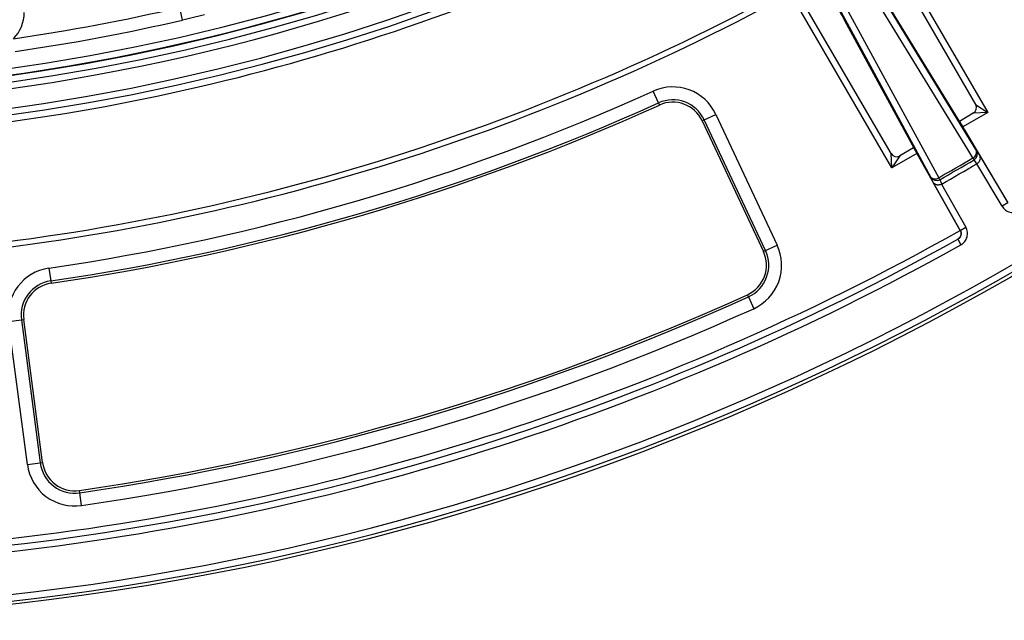
# Model space of a CAD drawing. Units: millimetres. Extents: x 8 to 418, y 1 to 291.
# Drawn here: x 135 to 165, y 95 to 113 of the extents above; entities that cross this region are included whole.
import ezdxf

# ---------------------------------------------------------------- set-up
doc = ezdxf.new("R2010")
doc.units = ezdxf.units.MM

msp = doc.modelspace()

# ---------------------------------------------------------------- linework, layer by layer
at = {"color": 7, "linetype": 'Continuous', "lineweight": 25}
for p, q in [((161.326235, 115.752547), (164.411855, 110.448113)), ((161.353831, 115.307352), (164.037849, 110.693305)), ((161.451648, 108.732319), (158.357755, 114.050976)), ((161.423398, 109.178639), (158.734631, 113.80085)), ((163.691597, 109.916657), (161.187963, 114.00797)), ((163.695232, 109.910616), (161.189453, 114.005435)), ((139.539517, 113.300607), (139.449312, 113.690053)), ((159.978019, 113.306014), (159.976589, 113.308535)), ((159.978019, 113.306014), (162.271347, 109.088536)), ((154.239779, 110.740775), (154.075662, 111.103887)), ((154.239779, 110.740775), (154.269862, 110.674217)), ((163.965535, 110.419862), (163.538467, 110.171435)), ((164.411855, 110.448113), (163.642074, 110.000327)), ((164.411855, 110.448113), (163.966146, 110.419901)), ((164.038361, 110.692969), (164.411855, 110.448113)), ((155.653236, 110.218577), (155.587105, 110.187564)), ((155.587105, 110.187564), (157.479803, 106.151667)), ((155.653236, 110.218577), (156.014011, 110.387768)), ((157.545933, 106.18268), (155.653236, 110.218577)), ((156.014011, 110.387768), (157.906709, 106.351871)), ((163.695232, 109.910616), (165.031755, 107.652927)), ((162.122155, 109.353733), (161.69684, 109.106326)), ((161.451648, 108.732319), (161.423437, 109.178028)), ((162.221496, 109.180144), (161.451648, 108.732319)), ((161.696504, 109.105813), (161.451648, 108.732319)), ((162.271347, 109.088536), (163.558301, 106.802229)), ((163.95352, 109.039916), (163.988195, 108.980952)), ((164.164922, 109.11023), (165.028703, 107.65111)), ((164.856625, 107.549242), (164.07832, 108.863975)), ((163.561401, 106.803963), (162.729656, 108.281579)), ((162.929978, 108.36999), (162.896251, 108.429502)), ((162.986221, 108.233451), (163.73566, 106.902053)), ((165.028703, 107.65111), (164.856625, 107.549242)), ((163.558301, 106.802229), (163.561401, 106.803963)), ((163.558301, 106.802229), (163.558427, 106.802005)), ((163.561401, 106.803963), (163.73566, 106.902053)), ((163.484701, 106.531282), (163.582366, 106.356749)), ((157.545933, 106.18268), (157.479803, 106.151667)), ((157.545933, 106.18268), (157.906709, 106.351871)), ((135.410117, 105.638626), (135.467765, 105.244341)), ((135.467765, 105.244341), (135.478332, 105.172068)), ((157.017168, 104.749632), (156.98703, 104.816166)), ((157.017168, 104.749632), (157.181584, 104.386656)), ((134.164125, 103.990134), (134.55918, 104.042249)), ((134.55918, 104.042249), (134.631594, 104.051802)), ((134.55918, 104.042249), (135.142181, 99.622874)), ((135.214595, 99.632427), (134.631594, 104.051802)), ((134.747126, 99.570759), (134.164125, 103.990134)), ((134.747126, 99.570759), (135.142181, 99.622874)), ((135.142181, 99.622874), (135.214595, 99.632427)), ((136.360369, 98.701333), (136.349861, 98.773615)), ((136.417692, 98.307), (136.360369, 98.701333))]:
    msp.add_line(p, q, dxfattribs=at)
at = {"color": 7, "linetype": 'Continuous', "lineweight": 25, "flags": 128}
for points in [[(158.956464, 117.593252), (161.509514, 113.42118), (164.060429, 109.2526)], [(163.95352, 109.039916), (163.793563, 109.301293), (163.153733, 110.346799), (160.594389, 114.528844), (158.849267, 117.3804)], [(162.658607, 108.443257), (160.323968, 112.736704), (157.987373, 117.033747)], [(158.225307, 117.020156), (158.371687, 116.750934), (158.95721, 115.67405), (161.299296, 111.366552), (162.896251, 108.429502)], [(159.976573, 113.308564), (161.082279, 111.275149), (162.267943, 109.094686)], [(164.060429, 109.2526), (164.10061, 109.197854), (164.144314, 109.138308), (164.164922, 109.11023)], [(164.075389, 108.862216), (164.034069, 108.918483), (164.028391, 108.926215), (163.988195, 108.980952)], [(162.729656, 108.281579), (162.715644, 108.313465), (162.685928, 108.381086), (162.658607, 108.443257)], [(162.929978, 108.36999), (162.958047, 108.306073), (162.989209, 108.23511)]]:
    msp.add_lwpolyline(points, dxfattribs=at)
at = {"color": 7, "linetype": 'Continuous', "lineweight": 25}
msp.add_circle((125.303417, 174.763028), 80, dxfattribs=at)
for centre, radius, start, end in [((125.303417, 174.763028), 63.78, 188.2936102, 349.15534938), ((125.303417, 174.763028), 64.196539, 188.76299552, 348.97181298), ((125.303417, 174.763028), 63.99657, 188.76299552, 348.97181298), ((125.303417, 174.763028), 79.901127, 188.40866337, 349.86712378), ((125.303417, 174.763028), 79.701614, 188.40866337, 349.86712378), ((125.303417, 174.763028), 65.00343, 191.90758997, 346.01130345), ((125.303417, 174.763028), 64.803461, 191.90758997, 346.01130345), ((125.303417, 174.763028), 65.212952, 275.65357957, 299.30075256), ((125.303417, 174.763028), 68.873497, 275.78808853, 299.21191147), ((125.303417, 174.763028), 69.047751, 275.78808853, 299.21191147), ((125.303417, 174.763028), 62.689829, 278.26342846, 283.04104237), ((133.507417, 113.530171), 1.139982, 314.9985391, 0), ((125.303417, 174.763028), 63.089586, 278.26342846, 283.04104237), ((125.303417, 174.763028), 69.859347, 278.3182923, 294.3217077), ((154.681722, 109.76297), 1.471519, 25.1249737, 114.3217077), ((125.303417, 174.763028), 70.257824, 278.3182923, 294.3217077), ((154.681722, 109.76297), 1.073041, 25.1249737, 114.3217077), ((154.681722, 109.76297), 1, 25.1249737, 114.3217077), ((125.303417, 174.763028), 70.330865, 278.3182923, 294.3217077), ((163.864971, 110.592741), 0.2, 300.3354264, 29.6959225), ((163.886486, 109.206824), 0.179866, 291.8813569, 14.7440473), ((163.887888, 109.153053), 0.199199, 300.235302, 29.9825537), ((161.59631, 109.279332), 0.200369, 210.3704078, 300.0032153), ((125.303417, 174.763028), 76.245379, 299.54128973, 300.45871027), ((125.303417, 174.763028), 76.313783, 299.54128973, 300.45871027), ((125.303417, 174.763028), 76.460335, 299.53007081, 300.46992919), ((162.785221, 108.571008), 0.179866, 225.2559527, 308.1186431), ((162.831088, 108.542909), 0.199199, 210.0174463, 299.764698), ((125.303417, 174.763028), 77.988117, 275.76939242, 299.375), ((125.303417, 174.763028), 78.188117, 275.76939242, 299.23060758), ((125.303417, 174.763028), 78.388117, 275.76939242, 299.23060758), ((156.574419, 105.727073), 1.073041, 294.3689522, 25.1249737), ((156.574419, 105.727073), 1.471519, 294.3689522, 25.1249737), ((156.574419, 105.727073), 1, 294.3689522, 25.1249737), ((135.623004, 104.182588), 1.471519, 98.3182923, 187.5150263), ((135.623004, 104.182588), 1.073041, 98.3182923, 187.5150263), ((135.623004, 104.182588), 1, 98.3182923, 187.5150263), ((125.303417, 174.763028), 76.788117, 278.27104779, 294.36895221), ((125.303417, 174.763028), 76.861158, 278.27104779, 294.36895221), ((125.303417, 174.763028), 77.259636, 278.27104779, 294.36895221), ((136.206005, 99.763213), 1.471519, 187.5150263, 278.2710478), ((136.206005, 99.763213), 1.073041, 187.5150263, 278.2710478), ((136.206005, 99.763213), 1, 187.5150263, 278.2710478)]:
    msp.add_arc(centre, radius, start, end, dxfattribs=at)
at = {"color": 8, "linetype": 'Continuous', "lineweight": 25}
for radius, start, end in [(63.58, 188.32385389, 349.12082068), (63.79746, 270, 349.15835332)]:
    msp.add_arc((125.303417, 174.763028), radius, start, end, dxfattribs=at)
at = {"color": 7, "linetype": 'Continuous', "lineweight": 25}
for points, knots in [([(159.324715, 114.445812), (159.325928, 114.444993), (159.328421, 114.441887), (159.335931, 114.431164), (159.34099, 114.42348), (159.359594, 114.394205), (159.376616, 114.366346), (159.419701, 114.294226), (159.444889, 114.251435), (159.488064, 114.177294), (159.503382, 114.150869), (159.534899, 114.096277), (159.55121, 114.067917), (159.584937, 114.009074), (159.602487, 113.978353), (159.638049, 113.915909), (159.655977, 113.884332), (159.71019, 113.788569), (159.747447, 113.72238), (159.801254, 113.626237), (159.818911, 113.594596), (159.853662, 113.532131), (159.870877, 113.501088), (159.92027, 113.41172), (159.950518, 113.356588), (159.978019, 113.306014)], [0, 0, 0, 0, 0.0625, 0.0625, 0.125, 0.125, 0.25, 0.25, 0.375, 0.375, 0.4375, 0.4375, 0.5, 0.5, 0.5625, 0.5625, 0.625, 0.625, 0.75, 0.75, 0.8125, 0.8125, 0.875, 0.875, 1, 1, 1, 1]), ([(140.217574, 113.459055), (140.160632, 113.445202), (140.104019, 113.431653), (139.991222, 113.405009), (139.935026, 113.391906), (139.766405, 113.352841), (139.653509, 113.32701), (139.539517, 113.300607)], [0, 0, 0, 0, 0.25, 0.25, 0.5, 0.5, 1, 1, 1, 1]), ([(163.540328, 110.1722), (163.539607, 110.173418), (163.541716, 110.169856), (163.551255, 110.153741), (163.558682, 110.141196), (163.577654, 110.109147), (163.589192, 110.089658), (163.614516, 110.04688), (163.62829, 110.023611), (163.642072, 110.000332)], [0, 0, 0, 0, 0.25, 0.25, 0.5, 0.5, 0.75, 0.75, 1, 1, 1, 1]), ([(164.07832, 108.863975), (164.104242, 108.879838), (164.126314, 108.90032), (164.15118, 108.933221), (164.158216, 108.944682), (164.169476, 108.967325), (164.173798, 108.978613), (164.183345, 109.012391), (164.184955, 109.033956), (164.180528, 109.074488), (164.174365, 109.093494), (164.164922, 109.11023)], [0, 0, 0, 0, 0.25, 0.25, 0.375, 0.375, 0.5, 0.5, 0.75, 0.75, 1, 1, 1, 1]), ([(162.986221, 108.233451), (162.959522, 108.218933), (162.930748, 108.21006), (162.889822, 108.204975), (162.876378, 108.204613), (162.851139, 108.206183), (162.839202, 108.208083), (162.805176, 108.216705), (162.785695, 108.226093), (162.752807, 108.250193), (162.739429, 108.265033), (162.729656, 108.281579)], [0, 0, 0, 0, 0.25, 0.25, 0.375, 0.375, 0.5, 0.5, 0.75, 0.75, 1, 1, 1, 1]), ([(164.856625, 107.549242), (164.883579, 107.503711), (164.919528, 107.463895), (165.003079, 107.401429), (165.051551, 107.378261), (165.127499, 107.358936), (165.153858, 107.354931), (165.206127, 107.352204), (165.232183, 107.353392), (165.284134, 107.360914), (165.309926, 107.367302), (165.359107, 107.384737), (165.382787, 107.395813), (165.405519, 107.409347)], [0, 0, 0, 0, 0.25, 0.25, 0.5, 0.5, 0.625, 0.625, 0.75, 0.75, 0.875, 0.875, 1, 1, 1, 1]), ([(163.561401, 106.803963), (163.574381, 106.780904), (163.58257, 106.755715), (163.588808, 106.703584), (163.586713, 106.676926), (163.565506, 106.601471), (163.530877, 106.557121), (163.484701, 106.531282)], [0, 0, 0, 0, 0.25, 0.25, 0.5, 0.5, 1, 1, 1, 1]), ([(163.558427, 106.802005), (163.57414, 106.774006), (163.582433, 106.743257), (163.585731, 106.685313), (163.581072, 106.658507), (163.563884, 106.611175), (163.551654, 106.591032), (163.521555, 106.556212), (163.504015, 106.542089), (163.484701, 106.531282)], [0, 0, 0, 0, 0.25, 0.25, 0.5, 0.5, 0.75, 0.75, 1, 1, 1, 1]), ([(163.582366, 106.356749), (163.628539, 106.382587), (163.669221, 106.417553), (163.733715, 106.499548), (163.758067, 106.547437), (163.779251, 106.622886), (163.783903, 106.649138), (163.787911, 106.701326), (163.787363, 106.727403), (163.781117, 106.779522), (163.775361, 106.805464), (163.759132, 106.855056), (163.748637, 106.878999), (163.73566, 106.902053)], [0, 0, 0, 0, 0.25, 0.25, 0.5, 0.5, 0.625, 0.625, 0.75, 0.75, 0.875, 0.875, 1, 1, 1, 1])]:
    msp.add_open_spline(points, degree=3, knots=knots, dxfattribs=at)
at = {"color": 8, "linetype": 'Continuous', "lineweight": 25}
msp.add_open_spline([(162.122235, 109.353595), (162.122214, 109.353632), (162.122136, 109.353768), (162.122718, 109.352751), (162.123996, 109.350518), (162.126024, 109.346974), (162.129603, 109.340721), (162.134509, 109.332147), (162.140627, 109.321456), (162.145776, 109.312459), (162.151438, 109.302564), (162.15767, 109.291674), (162.16435, 109.280001), (162.171387, 109.267706), (162.178755, 109.25483), (162.186518, 109.241266), (162.195357, 109.22582), (162.205276, 109.208488), (162.214302, 109.192715), (162.219735, 109.183222), (162.221496, 109.180144)], degree=3, knots=[0, 0, 0, 0, 0.0194075327, 0.0725204564, 0.1267884564, 0.1814555839, 0.2342022742, 0.3414877264, 0.3961548029, 0.4489020304, 0.5020154793, 0.5562839553, 0.6109515366, 0.6636999841, 0.7168146604, 0.7710843895, 0.8257532341, 0.8955114552, 0.9661245465, 1, 1, 1, 1], dxfattribs=at)
at = {"color": 7, "linetype": 'Continuous', "lineweight": 25}
for points in [[(164.07832, 108.863975), (164.077349, 108.863381), (164.076372, 108.862795), (164.075389, 108.862216)], [(162.989209, 108.23511), (162.988216, 108.234548), (162.98722, 108.233995), (162.986221, 108.233451)]]:
    msp.add_open_spline(points, degree=3, dxfattribs=at)

doc.saveas('drawing.dxf')
